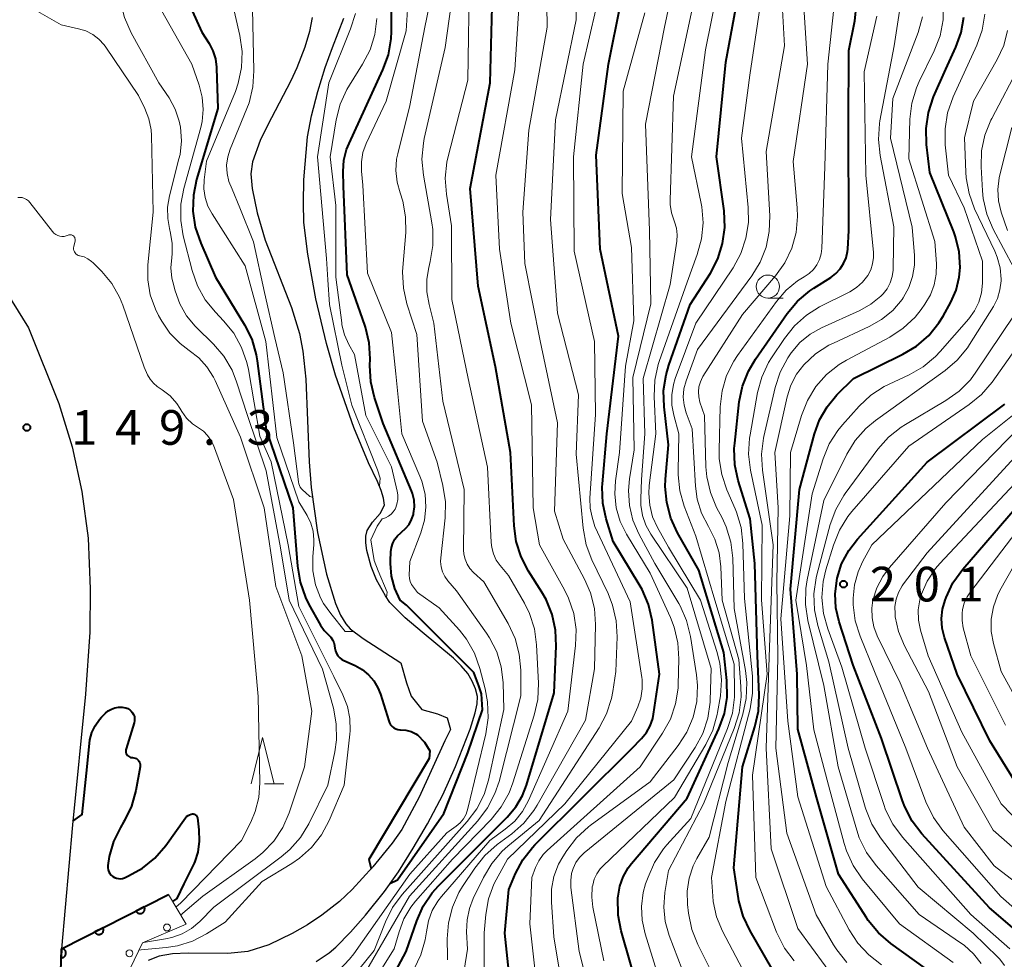
# Model space of a CAD drawing. Units: metres. Extents: x -66000 to -64000, y 27000 to 28500.
# Drawn here: x -64301 to -64195, y 27198 to 27300 of the extents above; entities that cross this region are included whole.
import ezdxf

# ---------------------------------------------------------------- set-up
doc = ezdxf.new("R2010")
doc.units = ezdxf.units.M
for name, color, linetype, lineweight in [('210100_道路縁(街区線)', 7, 'Continuous', 30), ('510100_河川', 7, 'Continuous', 30), ('611111_コンクリート被覆(幅上)', 7, 'Continuous', 30), ('611112_コンクリート被覆(幅下)', 7, 'Continuous', 30), ('611199_コンクリート被覆(パターン)', 7, 'Continuous', 30), ('633100_広葉樹林', 7, 'Continuous', 13), ('633200_針葉樹林', 7, 'Continuous', 13), ('710100_等高線(計曲線)', 7, 'Continuous', 40), ('710200_等高線(主曲線)', 7, 'Continuous', 13), ('731200_図化機測定による標高点', 7, 'Continuous', 40)]:
    doc.layers.add(name, color=color, linetype=linetype, lineweight=lineweight)
doc.styles.add('Style-WORKING', font='MS Gothic.ttf')

msp = doc.modelspace()

# ---------------------------------------------------------------- linework, layer by layer
at = {"layer": '210100_道路縁(街区線)', "linetype": 'Continuous', "lineweight": 30, "flags": 128}
msp.add_lwpolyline([(-64454.17, 27366.37), (-64446.11, 27360.89), (-64434.42, 27354.27), (-64410.68, 27341.21), (-64392.8, 27331.06), (-64362.74, 27314.53), (-64339.55, 27301.39), (-64327.15, 27293.3), (-64320.1, 27288.19), (-64313.14, 27282.72), (-64309.89, 27279.67), (-64304.32, 27272.93), (-64300.29, 27266.49), (-64297.01, 27258.31), (-64295.56, 27253.61), (-64294.49, 27248.78), (-64293.83, 27243.74), (-64293.61, 27238.26), (-64293.65, 27233.57), (-64294.12, 27226.83), (-64295.52, 27212.71), (-64296.71, 27199.28), (-64297.12, 27185.36)], dxfattribs=at)
at = {"layer": '510100_河川', "linetype": 'Continuous', "lineweight": 30, "flags": 128}
for points in [[(-64269.58, 27300.07), (-64269.85, 27298.53), (-64270.37, 27296.85), (-64271.24, 27294.61), (-64271.88, 27293.21), (-64274.42, 27288.37), (-64275.2, 27286.74), (-64276.03, 27284.46), (-64276.23, 27283.14), (-64276.08, 27281.54), (-64275.54, 27278.92), (-64274.65, 27275.98), (-64271.82, 27268.68), (-64270.94, 27265.87), (-64270.58, 27263.94)], [(-64263.19, 27240.67), (-64263.66, 27242.38), (-64263.77, 27243.21), (-64263.77, 27243.96), (-64263.63, 27244.57), (-64263.03, 27245.44), (-64262.22, 27246.4), (-64261.76, 27247.28), (-64261.86, 27248.06), (-64262.1, 27248.87), (-64262.49, 27249.85), (-64263.48, 27251.86), (-64265.06, 27255.71), (-64267.04, 27261.37), (-64268.04, 27264.8), (-64269.18, 27269.63), (-64270.06, 27274.46), (-64270.46, 27277.88), (-64270.52, 27279.99), (-64270.46, 27282.48), (-64270.08, 27287.13), (-64269.63, 27289.43), (-64268.95, 27292.06), (-64268.15, 27294.65), (-64267.39, 27296.83), (-64266.14, 27300)], [(-64270.58, 27263.94), (-64270.27, 27260.94), (-64269.89, 27251.99), (-64269.69, 27249.19), (-64269, 27244.33), (-64268.03, 27239.83), (-64267.05, 27236.66), (-64266.5, 27235.4), (-64265.92, 27234.44), (-64265.45, 27233.93), (-64264.06, 27232.86), (-64259.98, 27230.25), (-64259.37, 27228.08), (-64258.86, 27226.62), (-64257.72, 27225.19), (-64255.99, 27224.73), (-64254.96, 27224.29), (-64254.6, 27223.01), (-64255.2, 27221.8), (-64257.98, 27215.7), (-64259.87, 27212.21), (-64260.91, 27210.72), (-64262.99, 27208.16), (-64265.26, 27205.71), (-64266.62, 27204.4), (-64268.53, 27202.92), (-64270.08, 27201.9), (-64271.75, 27200.94), (-64274.27, 27199.74), (-64276.54, 27199), (-64278.69, 27198.8), (-64283.01, 27198.82), (-64284.68, 27198.74), (-64286.15, 27198.5), (-64287.31, 27198.03)], [(-64269.15, 27197.93), (-64267.75, 27198.87), (-64267.01, 27199.48), (-64265.42, 27201.08), (-64263.81, 27202.92), (-64261.76, 27205.48), (-64260.24, 27207.62), (-64258.63, 27210.18), (-64257.08, 27212.83), (-64255.43, 27215.94), (-64254.06, 27219.02), (-64252.48, 27223.07), (-64251.93, 27224.84), (-64251.73, 27225.8), (-64251.69, 27226.6), (-64251.91, 27227.42), (-64252.24, 27228.24), (-64252.74, 27229.08), (-64253.43, 27229.92), (-64254.26, 27230.74), (-64257.68, 27233.56), (-64259.5, 27235.12), (-64261.15, 27236.77), (-64261.65, 27237.5), (-64262.6, 27239.22), (-64263.19, 27240.67)]]:
    msp.add_lwpolyline(points, dxfattribs=at)
at = {"layer": '611111_コンクリート被覆(幅上)', "linetype": 'Continuous', "lineweight": 40, "flags": 128}
msp.add_lwpolyline([(-64259.83, 27100.95), (-64268.75, 27114.13), (-64277.29, 27127.18), (-64286.56, 27143.15), (-64290.42, 27151.28), (-64293.76, 27159.29), (-64295.63, 27166.38), (-64297.03, 27184.22), (-64297.12, 27185.36), (-64296.71, 27199.28), (-64285.14, 27205.17)], dxfattribs=at)
for points in [[(-64287.75, 27203.84), (-64288.65, 27203.38), (-64288.62, 27203.35), (-64288.6, 27203.31), (-64288.57, 27203.28), (-64288.54, 27203.25), (-64288.51, 27203.22), (-64288.47, 27203.19), (-64288.44, 27203.17), (-64288.4, 27203.15), (-64288.36, 27203.14), (-64288.31, 27203.12), (-64288.27, 27203.12), (-64288.23, 27203.11), (-64288.18, 27203.11), (-64288.14, 27203.12), (-64288.1, 27203.12), (-64288.06, 27203.13), (-64288.01, 27203.15), (-64287.97, 27203.17), (-64287.93, 27203.19), (-64287.9, 27203.21), (-64287.87, 27203.24), (-64287.83, 27203.27), (-64287.81, 27203.3), (-64287.78, 27203.34), (-64287.76, 27203.38), (-64287.74, 27203.42), (-64287.72, 27203.46), (-64287.71, 27203.5), (-64287.71, 27203.54), (-64287.7, 27203.59), (-64287.7, 27203.63), (-64287.7, 27203.67), (-64287.71, 27203.72), (-64287.72, 27203.76), (-64287.74, 27203.8)], [(-64292.21, 27201.57), (-64293.1, 27201.12), (-64293.08, 27201.08), (-64293.06, 27201.04), (-64293.03, 27201.01), (-64293, 27200.98), (-64292.96, 27200.95), (-64292.93, 27200.92), (-64292.89, 27200.9), (-64292.85, 27200.88), (-64292.81, 27200.87), (-64292.77, 27200.86), (-64292.73, 27200.85), (-64292.68, 27200.84), (-64292.64, 27200.84), (-64292.6, 27200.85), (-64292.55, 27200.85), (-64292.51, 27200.87), (-64292.47, 27200.88), (-64292.43, 27200.9), (-64292.39, 27200.92), (-64292.36, 27200.94), (-64292.32, 27200.97), (-64292.29, 27201), (-64292.26, 27201.04), (-64292.24, 27201.07), (-64292.21, 27201.11), (-64292.2, 27201.15), (-64292.18, 27201.19), (-64292.17, 27201.23), (-64292.16, 27201.27), (-64292.16, 27201.32), (-64292.16, 27201.36), (-64292.16, 27201.4), (-64292.17, 27201.45), (-64292.18, 27201.49), (-64292.19, 27201.53)], [(-64296.71, 27199.33), (-64296.74, 27198.33), (-64296.69, 27198.33), (-64296.65, 27198.33), (-64296.61, 27198.34), (-64296.57, 27198.35), (-64296.53, 27198.37), (-64296.49, 27198.39), (-64296.45, 27198.41), (-64296.41, 27198.44), (-64296.38, 27198.47), (-64296.35, 27198.5), (-64296.32, 27198.53), (-64296.3, 27198.57), (-64296.28, 27198.6), (-64296.26, 27198.64), (-64296.24, 27198.69), (-64296.23, 27198.73), (-64296.23, 27198.77), (-64296.22, 27198.81), (-64296.22, 27198.86), (-64296.23, 27198.9), (-64296.24, 27198.94), (-64296.25, 27198.99), (-64296.26, 27199.03), (-64296.28, 27199.07), (-64296.31, 27199.1), (-64296.33, 27199.14), (-64296.36, 27199.17), (-64296.39, 27199.2), (-64296.42, 27199.23), (-64296.46, 27199.25), (-64296.5, 27199.28), (-64296.54, 27199.29), (-64296.58, 27199.31), (-64296.62, 27199.32), (-64296.67, 27199.33)]]:
    msp.add_lwpolyline(points, close=True, dxfattribs=at)
at = {"layer": '611112_コンクリート被覆(幅下)', "linetype": 'Continuous', "lineweight": 13, "flags": 128}
msp.add_lwpolyline([(-64285.14, 27205.17), (-64283.23, 27201.97), (-64287.93, 27199.94), (-64291.07, 27193.4), (-64290.3, 27181.51), (-64288.06, 27171.88), (-64288.06, 27163.54), (-64285.08, 27151.02), (-64278.57, 27140.75), (-64255.29, 27103.72), (-64259.83, 27100.95)], dxfattribs=at)
at = {"layer": '611199_コンクリート被覆(パターン)', "linetype": 'Continuous', "lineweight": 13}
for centre in [(-64285.29, 27201.6), (-64289.35, 27198.81)]:
    msp.add_circle(centre, 0.375, dxfattribs=at)
at = {"layer": '633100_広葉樹林', "linetype": 'Continuous', "lineweight": 13}
msp.add_line((-64220.25, 27269.69), (-64218.58, 27269.69), dxfattribs=at)
msp.add_circle((-64220.25, 27270.94), 1.25, dxfattribs=at)
at = {"layer": '633200_針葉樹林', "linetype": 'Continuous', "lineweight": 13}
msp.add_line((-64274.73, 27217.15), (-64272.65, 27217.15), dxfattribs=at)
at = {"layer": '633200_針葉樹林', "linetype": 'Continuous', "lineweight": 13, "flags": 128}
msp.add_lwpolyline([(-64276.19, 27217.15), (-64274.94, 27222.15), (-64273.69, 27217.15)], dxfattribs=at)
at = {"layer": '710100_等高線(計曲線)', "linetype": 'Continuous', "lineweight": 40, "flags": 128}
for points, elevation in [([(-64285, 27306.22), (-64281.52, 27298.48), (-64280.74, 27297.26), (-64280.32, 27296.46), (-64280.05, 27295.59), (-64279.93, 27294.69), (-64279.92, 27294.59), (-64279.8, 27290.2), (-64282.08, 27282.54), (-64282.43, 27280.83), (-64282.48, 27279.09), (-64282.23, 27277.36), (-64281.64, 27275.63), (-64280.02, 27271.98), (-64276.89, 27266.81), (-64276.12, 27265.24), (-64275.63, 27263.57), (-64275.52, 27262.91), (-64274.56, 27255.44), (-64271.66, 27247), (-64271.17, 27240.68), (-64270.88, 27238.96), (-64270.3, 27237.32), (-64269.92, 27236.56), (-64268.66, 27234.31), (-64268.27, 27233.73), (-64267.77, 27233.23), (-64267.55, 27233), (-64267.37, 27232.74), (-64267.24, 27232.45), (-64267.16, 27232.14), (-64267.15, 27232.06), (-64267.12, 27231.82), (-64267.05, 27231.53), (-64266.94, 27231.26), (-64266.79, 27231.01), (-64266.59, 27230.79), (-64266.36, 27230.6), (-64266.13, 27230.48), (-64264.93, 27229.94), (-64264.16, 27229.51), (-64263.48, 27228.95), (-64262.9, 27228.28), (-64262.46, 27227.53), (-64262.18, 27226.83), (-64261.29, 27223.96), (-64261.21, 27223.74), (-64261.08, 27223.54), (-64260.92, 27223.36), (-64260.73, 27223.22), (-64260.53, 27223.11), (-64260.3, 27223.03), (-64260.07, 27223), (-64260, 27223), (-64259.42, 27222.95), (-64258.87, 27222.8), (-64258.34, 27222.56), (-64258.17, 27222.45), (-64257.43, 27221.67), (-64256.85, 27220.7), (-64256.91, 27219.88), (-64263.45, 27208.95), (-64263.19, 27207.96)], 140), ([(-64263.63, 27191.11), (-64259.41, 27199), (-64258.26, 27202.32), (-64257.55, 27203.91), (-64256.57, 27205.35), (-64255.89, 27206.11), (-64249.92, 27212.08), (-64248.45, 27213.55), (-64247.53, 27214.65), (-64246.81, 27215.89), (-64246.39, 27217), (-64243.39, 27227), (-64243.15, 27232.04), (-64243.22, 27233.78), (-64243.59, 27235.48), (-64244.25, 27237.1), (-64244.72, 27237.9), (-64246.16, 27240.16), (-64246.96, 27241.7), (-64247.49, 27243.36), (-64247.72, 27245.07), (-64248.09, 27253), (-64249.74, 27262.26), (-64251.62, 27271), (-64252.46, 27281.54), (-64250.31, 27293), (-64250.01, 27303.99)], 150), ([(-64251.12, 27225.14), (-64251.24, 27226.89), (-64251.55, 27227.74), (-64252.06, 27229.19), (-64256.69, 27233.8), (-64259.35, 27236.49), (-64260.06, 27237.03), (-64260.64, 27238.28), (-64260.99, 27239.62), (-64261.1, 27240.99), (-64261.09, 27241.27), (-64261.05, 27242.23), (-64260.99, 27242.71), (-64260.85, 27243.17), (-64260.63, 27243.6), (-64260.33, 27243.98), (-64259.98, 27244.31), (-64259.93, 27244.35), (-64259.9, 27244.37), (-64259.46, 27244.76), (-64259.09, 27245.22), (-64258.81, 27245.74), (-64258.62, 27246.3), (-64258.6, 27246.4), (-64258.51, 27247.12), (-64258.55, 27247.84), (-64258.72, 27248.55), (-64258.83, 27248.86), (-64261.88, 27256.12), (-64262.81, 27258.95), (-64263.22, 27260.64), (-64263.32, 27262.4), (-64263.3, 27263.13), (-64263.4, 27264.87), (-64263.8, 27266.56), (-64263.87, 27266.77), (-64265.8, 27272.2), (-64266.18, 27281.82), (-64266.21, 27283.41), (-64266.13, 27284.61), (-64265.84, 27285.78), (-64265.58, 27286.44), (-64261.91, 27294.38), (-64261.32, 27296.02), (-64261.03, 27297.74), (-64260.99, 27298.54), (-64260.98, 27302.9)], 140), ([(-64247.6, 27190.4), (-64248.71, 27201), (-64248.29, 27205.71), (-64247.55, 27207.45), (-64246.76, 27208.94), (-64245.72, 27210.27), (-64245.47, 27210.53), (-64235, 27220.93), (-64233.92, 27222.04), (-64233.4, 27222.69), (-64232.99, 27223.42), (-64232.71, 27224.22), (-64232.62, 27224.68), (-64231.97, 27229), (-64232.78, 27234.86), (-64233.16, 27236.56), (-64233.84, 27238.17), (-64234.16, 27238.73), (-64237, 27243.37), (-64237.75, 27245.81), (-64238.12, 27247.51), (-64238.18, 27249.25), (-64238.16, 27249.62), (-64237.69, 27255), (-64236.42, 27265.58), (-64238.39, 27275), (-64238.85, 27285.15), (-64237.49, 27295), (-64236.18, 27301.66)], 160), ([(-64219, 27195.74), (-64222.18, 27201.24), (-64222.92, 27202.82), (-64223.38, 27204.5), (-64223.41, 27204.73), (-64223.93, 27208.07), (-64223.01, 27219), (-64221.65, 27223.32), (-64221.27, 27225.02), (-64221.19, 27226.76), (-64221.37, 27231), (-64221.64, 27241), (-64222.18, 27245.82), (-64223.46, 27249.96), (-64223.82, 27251.67), (-64223.88, 27253.41), (-64223.83, 27253.99), (-64223.34, 27258.47), (-64223, 27260.18), (-64222.36, 27261.8), (-64221.6, 27263.09), (-64218.16, 27268.03), (-64217.04, 27269.37), (-64215.71, 27270.49), (-64215.28, 27270.77), (-64213.44, 27271.93), (-64212.89, 27272.35), (-64212.42, 27272.85), (-64212.05, 27273.43), (-64211.78, 27274.07), (-64211.63, 27274.74), (-64211.6, 27275), (-64211.47, 27277), (-64211.53, 27288.47), (-64211.5, 27296.5), (-64210.84, 27299.71), (-64210.64, 27301.44)], 180), ([(-64234.03, 27193.97), (-64236.12, 27201.23), (-64236.46, 27202.94), (-64236.48, 27204.84), (-64236.46, 27205), (-64236.28, 27206.08), (-64235.9, 27207.1), (-64235.36, 27208.05), (-64234.99, 27208.53), (-64229, 27215.58), (-64225.54, 27223.11), (-64224.95, 27224.75), (-64224.66, 27226.47), (-64224.68, 27228.34), (-64225, 27231.35), (-64227.72, 27240.28), (-64230.03, 27244.3), (-64230.76, 27245.88), (-64231.2, 27247.57), (-64231.35, 27249.31), (-64231.31, 27250.1), (-64231, 27253.84), (-64231.48, 27257.95), (-64231.53, 27259.69), (-64231.27, 27261.41), (-64230.97, 27262.45), (-64228.64, 27269), (-64226.47, 27272.41), (-64225.66, 27273.96), (-64225.14, 27275.62), (-64224.91, 27277.35), (-64224.99, 27279.14), (-64225.79, 27285), (-64224.79, 27295.21), (-64223.73, 27301.07)], 170), ([(-64201.8, 27196.2), (-64206.95, 27199.88), (-64208.27, 27201.02), (-64209.38, 27202.36), (-64209.55, 27202.62), (-64212.61, 27207.39), (-64215, 27215.69), (-64217, 27223.07), (-64217.06, 27229), (-64217.8, 27238.2), (-64216.82, 27249), (-64215.21, 27255.01), (-64214.65, 27256.54), (-64213.84, 27257.95), (-64212.77, 27259.22), (-64210.98, 27261), (-64205.63, 27263.62), (-64204.14, 27264.51), (-64202.83, 27265.66), (-64201.73, 27267.02), (-64201.28, 27267.76), (-64200.45, 27269.25), (-64199.87, 27270.56), (-64199.53, 27271.95), (-64199.43, 27273), (-64199.53, 27274.69), (-64199.93, 27276.33), (-64200.12, 27276.86), (-64202.7, 27283.3), (-64203.06, 27286.3), (-64203.12, 27288.04), (-64202.87, 27289.77), (-64202.3, 27291.49), (-64201, 27294.47), (-64199.89, 27296.85), (-64199.31, 27298.42), (-64199.02, 27300.08)], 190), ([(-64193, 27200.95), (-64196.26, 27203.74), (-64203.57, 27211.73), (-64204.63, 27213.12), (-64205.43, 27214.66), (-64205.67, 27215.3), (-64207.94, 27222.06), (-64211, 27230), (-64212.53, 27234.67), (-64212.88, 27236.18), (-64212.97, 27237.72), (-64212.75, 27239.39), (-64212.26, 27240.94), (-64211.5, 27242.38), (-64210.56, 27243.61), (-64203, 27251.94), (-64194.6, 27258.24)], 200), ([(-64192.01, 27215), (-64196.21, 27221.79), (-64199.75, 27229), (-64201.12, 27232.98), (-64201.37, 27233.99), (-64201.44, 27235.03), (-64201.34, 27236.06), (-64201.07, 27237), (-64200.96, 27237.31), (-64200.21, 27238.89), (-64199.16, 27240.36), (-64191, 27249.83)], 210), ([(-64295.48, 27213.1), (-64294.46, 27213.83), (-64293.94, 27218.99), (-64293.65, 27221.89), (-64293.43, 27222.69), (-64293.08, 27223.43), (-64292.6, 27224.1), (-64292.36, 27224.37), (-64291.93, 27224.79), (-64291.64, 27225.04), (-64291.3, 27225.24), (-64290.93, 27225.38), (-64290.55, 27225.44), (-64290.15, 27225.45), (-64289.77, 27225.38), (-64289.73, 27225.37), (-64289.51, 27225.29), (-64289.32, 27225.17)], 150), ([(-64289.32, 27225.17), (-64289.15, 27225.02), (-64289.01, 27224.84), (-64288.9, 27224.65), (-64288.82, 27224.43), (-64288.79, 27224.21), (-64288.79, 27223.98), (-64288.84, 27223.76), (-64288.84, 27223.73), (-64289.72, 27220.94), (-64289.74, 27220.81), (-64289.75, 27220.68), (-64289.73, 27220.56), (-64289.69, 27220.43), (-64289.63, 27220.32), (-64289.55, 27220.22), (-64289.46, 27220.13), (-64289.35, 27220.06), (-64289.23, 27220.01), (-64289.11, 27219.99), (-64289.02, 27219.98), (-64288.87, 27219.97), (-64288.73, 27219.93), (-64288.6, 27219.87), (-64288.48, 27219.78), (-64288.38, 27219.68), (-64288.3, 27219.56), (-64288.24, 27219.43), (-64288.2, 27219.28), (-64288.19, 27219.14), (-64288.2, 27219), (-64288.67, 27216.42), (-64289.13, 27214.74), (-64289.87, 27213.17), (-64289.98, 27212.99), (-64290.32, 27212.41), (-64291.08, 27210.9), (-64291.55, 27209.28), (-64291.7, 27208.3), (-64291.7, 27208.07), (-64291.67, 27207.85), (-64291.59, 27207.64), (-64291.48, 27207.44), (-64291.34, 27207.27), (-64291.16, 27207.12), (-64290.97, 27207.01), (-64290.76, 27206.93), (-64290.54, 27206.89), (-64290.31, 27206.88), (-64290.09, 27206.92), (-64289.88, 27206.99), (-64289.46, 27207.18), (-64287.94, 27208.03), (-64286.59, 27209.12), (-64285.43, 27210.47), (-64283.28, 27213.46), (-64283.16, 27213.6), (-64283.01, 27213.72), (-64282.85, 27213.81), (-64282.68, 27213.87), (-64282.53, 27213.89), (-64282.44, 27213.89), (-64282.36, 27213.88), (-64282.28, 27213.85), (-64282.21, 27213.81)], 150), ([(-64261.15, 27206.35), (-64260.34, 27206.76), (-64255.31, 27213.94), (-64252.72, 27220.51), (-64251.12, 27225.14)], 140), ([(-64282.21, 27213.81), (-64282.14, 27213.76), (-64282.09, 27213.7), (-64282.04, 27213.62), (-64282.01, 27213.55), (-64282, 27213.47), (-64281.83, 27212.17), (-64281.79, 27210.96), (-64281.95, 27209.77), (-64282.28, 27208.73), (-64282.34, 27208.58), (-64283, 27207.27), (-64283.47, 27206.34), (-64284.21, 27204.74), (-64284.69, 27204.42)], 150)]:
    msp.add_lwpolyline(points, dxfattribs=dict(at, elevation=elevation))
at = {"layer": '710200_等高線(主曲線)', "linetype": 'Continuous', "lineweight": 13, "flags": 128}
for points, elevation in [([(-64327.19, 27364.65), (-64326.26, 27363.85), (-64325.5, 27363.37), (-64321, 27360.95), (-64315.23, 27354.77), (-64311, 27348.21), (-64306.33, 27341.67), (-64301, 27336.03), (-64298.73, 27333), (-64294.75, 27325.25), (-64291.81, 27317), (-64288.63, 27309.37), (-64286.34, 27301.66), (-64282.61, 27295), (-64281.81, 27292.73), (-64281.47, 27291.45), (-64281.37, 27290.12), (-64281.49, 27288.8), (-64281.64, 27288.14)], 142), ([(-64301.37, 27325.65), (-64300.33, 27324.75), (-64299.4, 27323.6), (-64298.63, 27322.42), (-64298.27, 27321.96), (-64297.83, 27321.58), (-64297.56, 27321.39), (-64297.19, 27321.13), (-64296.88, 27320.8), (-64296.63, 27320.42), (-64296.57, 27320.32), (-64292.96, 27313.04), (-64290.81, 27305), (-64290.31, 27301.74), (-64289.9, 27300.05), (-64289.17, 27298.39), (-64286.17, 27293), (-64285.07, 27291.36), (-64284.4, 27290.15), (-64283.96, 27288.85), (-64283.82, 27288.18), (-64283.72, 27286.71)], 144), ([(-64267, 27189.25), (-64260.69, 27199.31), (-64260.17, 27201.15), (-64259.64, 27202.54), (-64258.88, 27203.82), (-64258.38, 27204.44), (-64254.38, 27209), (-64250.21, 27213.3), (-64249.11, 27214.66), (-64248.26, 27216.18), (-64247.85, 27217.25), (-64245.54, 27224.57), (-64245.16, 27226.27), (-64245.08, 27228.05), (-64245.28, 27232.2), (-64245.51, 27233.93), (-64246.04, 27235.59), (-64246.59, 27236.7), (-64248.31, 27239.69), (-64249.22, 27240.78), (-64249.64, 27241.36), (-64249.95, 27242.02), (-64250.14, 27242.71), (-64250.21, 27243.27), (-64250.58, 27251.42), (-64252.69, 27261), (-64254.47, 27269.53), (-64254.49, 27277.51), (-64255.04, 27280.93), (-64255.17, 27282.67), (-64254.99, 27284.4), (-64254.85, 27285.03), (-64252.72, 27293.28), (-64252.53, 27305)], 148), ([(-64253.72, 27193.11), (-64252.75, 27199.25), (-64252.85, 27201.15), (-64252.81, 27202.42), (-64252.55, 27203.67), (-64252.13, 27204.75), (-64251.02, 27207.03), (-64250.13, 27208.53), (-64248.99, 27209.85), (-64248.38, 27210.39), (-64245, 27213.17), (-64238.52, 27223.19), (-64237.7, 27224.73), (-64237.17, 27226.39), (-64237.03, 27227.14), (-64236.7, 27229.3), (-64236.57, 27233.05), (-64236.66, 27234.79), (-64237.05, 27236.49), (-64237.55, 27237.75), (-64239.3, 27241.38), (-64239.92, 27243.01), (-64240.25, 27244.8), (-64241, 27252.8), (-64240.75, 27259.25), (-64243, 27268.08), (-64243.78, 27278.22), (-64243.25, 27289), (-64241, 27299.81), (-64241, 27305)], 156), ([(-64254.93, 27198.12), (-64254.92, 27198.45), (-64254.95, 27200.36), (-64254.83, 27202.1), (-64254.4, 27203.79), (-64253.69, 27205.39), (-64253.3, 27206.03), (-64251.98, 27208.02), (-64250.9, 27209.39), (-64249.56, 27210.58), (-64247.97, 27211.74), (-64246.66, 27212.89), (-64245.57, 27214.25), (-64245.21, 27214.85), (-64239.97, 27224.03), (-64239, 27229.58), (-64238.91, 27234.39), (-64239.03, 27236.13), (-64239.45, 27237.82), (-64240.09, 27239.3), (-64242.39, 27243.61), (-64243.34, 27246.66), (-64243, 27256.22), (-64244.91, 27265.09), (-64246.54, 27273.46), (-64246.76, 27279), (-64246.12, 27287.88), (-64244.12, 27299), (-64244.21, 27303.74)], 154), ([(-64229.54, 27197.06), (-64230.94, 27200.74), (-64231.36, 27202.25), (-64231.52, 27203.8), (-64231.39, 27205.38), (-64231, 27207.76), (-64227.2, 27215), (-64223.88, 27223.15), (-64223.37, 27224.82), (-64223.15, 27226.55), (-64223.17, 27227.66), (-64223.39, 27230.61), (-64225.2, 27237), (-64225.34, 27240.63), (-64225.53, 27242.15), (-64225.98, 27243.61), (-64226.69, 27245), (-64227.42, 27246.42), (-64227.9, 27247.94), (-64228.09, 27249.36), (-64228.45, 27255.55), (-64229.09, 27257.27), (-64229.32, 27258.12), (-64229.4, 27258.99), (-64229.33, 27259.87), (-64229.1, 27260.73), (-64227.85, 27264.15), (-64221.98, 27272.1), (-64221.07, 27273.58), (-64220.43, 27275.21), (-64220.09, 27276.92), (-64220.04, 27278.6), (-64220.43, 27285.57), (-64218.46, 27297), (-64218.84, 27304.17)], 174), ([(-64278.53, 27303), (-64277.39, 27298.12), (-64277.15, 27296.39), (-64277.21, 27294.65), (-64277.57, 27292.94), (-64277.89, 27292.04), (-64281, 27284.5), (-64281.25, 27282.5), (-64281.29, 27281.53), (-64281.16, 27280.57), (-64280.86, 27279.65), (-64280.41, 27278.8), (-64276.81, 27273.19), (-64274.59, 27265), (-64273.39, 27254.61), (-64271, 27247.65), (-64270.13, 27246.19), (-64269.73, 27245.36), (-64269.48, 27244.47), (-64269.38, 27243.55), (-64269.4, 27243.05), (-64269.5, 27241.72), (-64269.49, 27240.19), (-64269.22, 27238.69), (-64268.68, 27237.26), (-64268.36, 27236.64), (-64267.54, 27235.58), (-64266.01, 27233.64), (-64265.08, 27233.64)], 138), ([(-64266.74, 27196.92), (-64265.52, 27198.17), (-64265.07, 27198.76), (-64259, 27207.37), (-64255, 27211.83), (-64254, 27212.55), (-64253.56, 27212.92), (-64253.2, 27213.37), (-64252.92, 27213.87), (-64252.71, 27214.47), (-64250.79, 27222.57), (-64250.53, 27224.29), (-64250.58, 27226.03), (-64250.84, 27227.42), (-64251.43, 27229.64), (-64252.01, 27231.28), (-64252.88, 27232.8), (-64253.63, 27233.76), (-64255.81, 27236.19), (-64258.16, 27237.84), (-64258.62, 27238.42), (-64258.82, 27238.71), (-64258.96, 27239.02), (-64259.04, 27239.36), (-64259.06, 27239.71), (-64259.06, 27239.74), (-64259, 27241.19), (-64257.8, 27244.29), (-64257.41, 27245.66), (-64257.26, 27247.08), (-64257.35, 27248.5), (-64257.7, 27249.88), (-64257.91, 27250.45), (-64259.86, 27255), (-64260.51, 27261.49), (-64261, 27265.96), (-64263.59, 27272.41), (-64264.1, 27281.9), (-64264.24, 27283.45), (-64264.25, 27284.45), (-64264.08, 27285.44), (-64263.72, 27286.41), (-64261.57, 27291), (-64259.39, 27298.61), (-64259.15, 27302.68)], 142), ([(-64258.54, 27197.14), (-64257.8, 27198.65), (-64257.34, 27200.27), (-64257.21, 27201.15), (-64256.99, 27202.32), (-64256.57, 27203.43), (-64255.97, 27204.46), (-64255.58, 27204.95), (-64250.34, 27211), (-64248.67, 27212.23), (-64247.65, 27213.12), (-64246.81, 27214.17), (-64246.16, 27215.35), (-64241.9, 27225), (-64241.06, 27232.12), (-64241.01, 27233.86), (-64241.26, 27235.58), (-64241.81, 27237.24), (-64242.25, 27238.12), (-64244.95, 27243), (-64245.65, 27247), (-64245.85, 27258.15), (-64248.07, 27267), (-64249.29, 27275), (-64249.68, 27283), (-64247.62, 27294.38), (-64247.1, 27302.77)], 152), ([(-64238.33, 27189.67), (-64240.69, 27199), (-64241.56, 27205.94), (-64241.59, 27206.7), (-64241.49, 27207.46), (-64241.32, 27208), (-64241.03, 27208.62), (-64240.64, 27209.17), (-64240.13, 27209.67), (-64230.43, 27217.57), (-64228.13, 27221.07), (-64227.3, 27222.6), (-64226.76, 27224.26), (-64226.51, 27225.98), (-64226.5, 27226.19), (-64226.37, 27229.63), (-64229, 27238.33), (-64232.93, 27244.17), (-64233.47, 27245.14), (-64233.83, 27246.19), (-64234, 27247.28), (-64234.01, 27247.99), (-64233.92, 27250.08), (-64233.55, 27255), (-64233.73, 27261), (-64230.82, 27271.18), (-64230.11, 27275.85), (-64230.07, 27276.56), (-64230.15, 27277.27), (-64230.35, 27277.95), (-64230.4, 27278.07), (-64230.69, 27278.94), (-64230.82, 27279.84), (-64230.82, 27280.3), (-64230.46, 27291.54), (-64227.99, 27303)], 166), ([(-64237.99, 27198.01), (-64239.18, 27203.81), (-64239.31, 27204.9), (-64239.25, 27206), (-64239.21, 27206.19), (-64239.04, 27206.82), (-64238.77, 27207.41), (-64238.39, 27207.94), (-64238.12, 27208.23), (-64230.34, 27215.66), (-64226.95, 27221.39), (-64226.2, 27222.96), (-64225.73, 27224.64), (-64225.69, 27224.85), (-64225.39, 27226.67), (-64225.26, 27228.41), (-64225.43, 27230.15), (-64225.73, 27231.35), (-64227.54, 27237), (-64231, 27242.76), (-64232.19, 27244.88), (-64232.72, 27246.05), (-64233.04, 27247.29), (-64233.14, 27248.57), (-64233.08, 27249.41), (-64232.37, 27255), (-64232.55, 27259.07), (-64232.48, 27260.81), (-64232.11, 27262.51), (-64232.01, 27262.83), (-64229, 27271.44), (-64227.89, 27274.42), (-64227.42, 27276.1), (-64227.26, 27277.84), (-64227.4, 27279.58), (-64227.46, 27279.93), (-64228.51, 27285), (-64227, 27296.57), (-64225.7, 27303)], 168), ([(-64232.26, 27196.85), (-64233.53, 27200.9), (-64233.86, 27202.38), (-64233.93, 27203.89), (-64233.73, 27205.39), (-64233.48, 27206.31), (-64233.22, 27207.05), (-64232.52, 27208.65), (-64231.55, 27210.1), (-64231.18, 27210.53), (-64228.59, 27213.41), (-64224.61, 27223.12), (-64224.09, 27224.78), (-64223.87, 27226.51), (-64223.86, 27227.04), (-64223.9, 27230.1), (-64225.97, 27237), (-64228.05, 27243.95), (-64229.29, 27247.18), (-64229.77, 27248.86), (-64229.95, 27250.59), (-64229.95, 27250.94), (-64229.87, 27255), (-64230.44, 27257.02), (-64230.64, 27258.12), (-64230.65, 27259.24), (-64230.47, 27260.35), (-64230.27, 27260.99), (-64228.03, 27267), (-64224.02, 27272.99), (-64223.18, 27274.52), (-64222.62, 27276.17), (-64222.36, 27277.89), (-64222.38, 27279.51), (-64223.1, 27287), (-64222.19, 27293.81), (-64220.9, 27302.56)], 172), ([(-64225.43, 27195), (-64227.83, 27199.76), (-64228.48, 27201.38), (-64228.84, 27203.14), (-64228.95, 27204.1), (-64228.98, 27205.53), (-64228.77, 27206.94), (-64228.32, 27208.29), (-64227.93, 27209.07), (-64226.61, 27211.39), (-64224.56, 27219.44), (-64222.95, 27224.67), (-64222.59, 27226.38), (-64222.52, 27228.12), (-64222.67, 27229.4), (-64223.89, 27236.11), (-64224.05, 27241.56), (-64224.25, 27243.29), (-64224.75, 27244.96), (-64225.2, 27245.94), (-64225.79, 27247.06), (-64226.47, 27248.66), (-64226.86, 27250.36), (-64226.95, 27251.45), (-64227.1, 27257), (-64227.6, 27258.45), (-64227.73, 27259), (-64227.77, 27259.55), (-64227.71, 27260.11), (-64227.55, 27260.64), (-64227.31, 27261.15), (-64227.27, 27261.2), (-64223, 27267.93), (-64219.43, 27272.11), (-64218.42, 27273.53), (-64217.67, 27275.1), (-64217.2, 27276.78), (-64217.03, 27278.51), (-64217.07, 27279.47), (-64217.51, 27284.49), (-64215.94, 27295), (-64216.47, 27302.9)], 176), ([(-64265, 27194.72), (-64259.04, 27205), (-64251.64, 27213.16), (-64250.59, 27214.54), (-64249.79, 27216.1), (-64249.35, 27217.41), (-64247, 27226.68), (-64247, 27229.45), (-64247.15, 27231.19), (-64247.6, 27232.87), (-64248.37, 27234.5), (-64251, 27239), (-64252.1, 27240), (-64252.49, 27240.43), (-64252.8, 27240.91), (-64253.02, 27241.44), (-64253.15, 27242.01), (-64253.18, 27242.48), (-64253.11, 27249), (-64255.44, 27258.56), (-64256.39, 27267), (-64256.92, 27269), (-64257.17, 27270.36), (-64257.17, 27271.74), (-64256.95, 27273.01), (-64256.79, 27273.66), (-64256.51, 27275.38), (-64256.53, 27277.12), (-64256.63, 27277.86), (-64257.54, 27283), (-64257.69, 27284.74), (-64257.54, 27286.47), (-64257.44, 27286.98), (-64255.18, 27296.82), (-64254.53, 27301.45)], 146), ([(-64241.81, 27191), (-64243.41, 27200.59), (-64243.68, 27204.33), (-64243.66, 27205.74), (-64243.4, 27207.12), (-64242.9, 27208.44), (-64242.44, 27209.26), (-64242.02, 27209.93), (-64240.96, 27211.31), (-64239.67, 27212.49), (-64239.47, 27212.64), (-64233, 27217.35), (-64229.95, 27221.28), (-64229.01, 27222.75), (-64228.33, 27224.35), (-64227.95, 27226.05), (-64227.86, 27227.79), (-64227.98, 27228.95), (-64228.63, 27233.1), (-64229.04, 27234.8), (-64229.75, 27236.39), (-64229.9, 27236.65), (-64232.47, 27241), (-64234.21, 27244.2), (-64234.86, 27245.69), (-64235.24, 27247.27), (-64235.34, 27248.89), (-64235.22, 27250.15), (-64234.71, 27253.29), (-64234.88, 27261.12), (-64232.91, 27269.09), (-64233.05, 27277), (-64233.48, 27288.52), (-64231.42, 27299), (-64230.77, 27302.12)], 164), ([(-64222.28, 27195.72), (-64225.15, 27201.22), (-64225.79, 27202.77), (-64226.16, 27204.41), (-64226.22, 27205), (-64226.36, 27207), (-64224.78, 27215.22), (-64222.18, 27225.26), (-64221.9, 27226.97), (-64221.92, 27228.79), (-64222.79, 27237.21), (-64222.95, 27243.15), (-64223.15, 27244.88), (-64223.64, 27246.55), (-64223.79, 27246.91), (-64224.69, 27248.95), (-64225.24, 27250.6), (-64225.51, 27252.32), (-64225.53, 27253.24), (-64225.4, 27257.92), (-64225.2, 27259.65), (-64224.71, 27261.32), (-64223.93, 27262.88), (-64223.52, 27263.5), (-64219.32, 27269.32), (-64218.27, 27270.54), (-64217.03, 27271.55), (-64216.3, 27272), (-64215.77, 27272.36), (-64215.31, 27272.8), (-64214.94, 27273.31), (-64214.66, 27273.89), (-64214.48, 27274.5), (-64214.41, 27275.07), (-64214.09, 27283.91), (-64213.75, 27295), (-64213, 27302.08)], 178), ([(-64207.94, 27197.58), (-64209.33, 27198.64), (-64210.52, 27199.91), (-64211.45, 27201.35), (-64213.95, 27206.05), (-64217, 27215.74), (-64218.07, 27223.93), (-64218.86, 27235), (-64217.86, 27246.14), (-64217.8, 27253), (-64216.61, 27257.01), (-64215.96, 27258.63), (-64215.05, 27260.12), (-64213.89, 27261.42), (-64212.53, 27262.5), (-64211.75, 27262.97), (-64207.05, 27265.49), (-64205.59, 27266.44), (-64204.32, 27267.63), (-64203.64, 27268.48), (-64203.25, 27269.03), (-64202.65, 27270.04), (-64202.23, 27271.14), (-64202.02, 27272.3), (-64202, 27273.42), (-64202.17, 27275.83), (-64205, 27284.76), (-64204.87, 27289.06), (-64204.66, 27290.79), (-64204.16, 27292.46), (-64203.86, 27293.13), (-64202.24, 27296.45), (-64201.61, 27298.08), (-64201.28, 27299.79), (-64201.25, 27301.53)], 188), ([(-64299.78, 27301), (-64296.75, 27299.25), (-64294.87, 27298.85), (-64294.08, 27298.6), (-64293.33, 27298.22), (-64292.67, 27297.71), (-64292.1, 27297.1), (-64291.92, 27296.85), (-64288.38, 27291.62), (-64287.69, 27290.23), (-64287.25, 27289.1), (-64287.01, 27287.92), (-64286.97, 27287.29), (-64286.79, 27279), (-64287.35, 27273.29), (-64287.36, 27271.66), (-64287.1, 27270.05), (-64286.55, 27268.51), (-64286.2, 27267.8), (-64285.85, 27267.19), (-64284.97, 27265.9), (-64283.88, 27264.78), (-64282.88, 27264.03), (-64281.84, 27263.23), (-64280.96, 27262.26)], 146), ([(-64276.03, 27301), (-64275.87, 27294.28), (-64275.99, 27292.54), (-64276.4, 27290.84), (-64276.63, 27290.23), (-64278.44, 27285.83), (-64278.71, 27284.97), (-64278.83, 27284.09), (-64278.79, 27283.19), (-64278.59, 27282.32), (-64278.25, 27281.49), (-64277.4, 27279.46), (-64275.94, 27275.79), (-64274.72, 27270.29), (-64273.6, 27265.41), (-64272.7, 27261.63), (-64271.6, 27254.04), (-64271.04, 27249.82), (-64271.02, 27249.62), (-64270.95, 27249.42), (-64270.86, 27249.24), (-64270.74, 27249.07), (-64270.58, 27248.93), (-64270.3, 27248.68), (-64269.81, 27248.24), (-64269.54, 27248.15)], 136), ([(-64268.01, 27273.99), (-64268.98, 27285), (-64267.77, 27293), (-64265.41, 27298.84), (-64264.89, 27300.5)], 136), ([(-64266.18, 27195), (-64262.87, 27199.13), (-64261.65, 27202.21), (-64260.87, 27203.76), (-64259.82, 27205.17), (-64252.8, 27213.06), (-64251.76, 27214.45), (-64250.97, 27216.01), (-64250.5, 27217.54), (-64248.81, 27225.19), (-64248.9, 27228.12), (-64249.11, 27229.81), (-64249.6, 27231.43), (-64250.37, 27232.95), (-64250.7, 27233.44), (-64253.96, 27238.04), (-64254.89, 27239.11), (-64255.22, 27239.57), (-64255.47, 27240.08), (-64255.62, 27240.63), (-64255.68, 27241.19), (-64255.66, 27241.59), (-64255.19, 27245.92), (-64255.15, 27247.66), (-64255.43, 27249.41), (-64256.06, 27251.94), (-64257.62, 27256.38), (-64258.24, 27265.76), (-64259.31, 27269.09), (-64259.7, 27270.79), (-64259.79, 27272.53), (-64259.76, 27273), (-64259.45, 27276.79), (-64259.46, 27278.49), (-64259.76, 27280.17), (-64260.05, 27281.08), (-64260.39, 27282.26), (-64260.52, 27283.49), (-64260.43, 27284.72), (-64260.3, 27285.31), (-64259, 27290.52), (-64257.37, 27299), (-64256.9, 27301.29)], 144), ([(-64251, 27192.15), (-64250.97, 27201.03), (-64250.79, 27203.01), (-64250.49, 27204.69), (-64249.9, 27206.28), (-64249.66, 27206.76), (-64248.44, 27209), (-64242.23, 27215), (-64235, 27223.94), (-64234.33, 27225.47), (-64234, 27226.42), (-64233.85, 27227.41), (-64233.87, 27228.42), (-64233.9, 27228.65), (-64235.15, 27236.85), (-64238.96, 27245), (-64239.27, 27246), (-64239.47, 27246.98), (-64239.5, 27248.04), (-64238.89, 27257.11), (-64239.01, 27264.99), (-64241.23, 27274.77), (-64241.29, 27285), (-64240.25, 27295), (-64238.86, 27300.94)], 158), ([(-64245, 27192.86), (-64246.01, 27201.99), (-64245.81, 27207), (-64245.41, 27208.08), (-64245.05, 27208.82), (-64244.57, 27209.49), (-64244.15, 27209.92), (-64234.06, 27219), (-64231.64, 27222.61), (-64230.8, 27224.14), (-64230.24, 27225.79), (-64229.97, 27227.51), (-64229.96, 27227.87), (-64229.87, 27230.66), (-64229.98, 27232.4), (-64230.38, 27234.09), (-64230.79, 27235.13), (-64233, 27239.94), (-64235.55, 27244.17), (-64236.23, 27245.54), (-64236.65, 27247), (-64236.81, 27248.52), (-64236.73, 27249.92), (-64236.29, 27253), (-64235.67, 27262.33), (-64234.75, 27267.25), (-64235, 27275.17), (-64236.03, 27281), (-64235.91, 27292.09), (-64233.55, 27300.57)], 162), ([(-64212.57, 27195.43), (-64217, 27201.51), (-64219.88, 27210.12), (-64220.43, 27221), (-64220.07, 27231.93), (-64219.67, 27243), (-64220.82, 27251.08), (-64220.92, 27252.82), (-64220.71, 27254.55), (-64220.67, 27254.72), (-64219.45, 27260.04), (-64218.92, 27261.7), (-64218.1, 27263.24), (-64217.81, 27263.66), (-64217.72, 27263.79), (-64216.78, 27264.88), (-64215.66, 27265.78), (-64214.45, 27266.47), (-64210.3, 27268.35), (-64209.09, 27269.03), (-64208.01, 27269.92), (-64207.78, 27270.15), (-64207.34, 27270.71), (-64207, 27271.34), (-64206.78, 27272.02), (-64206.67, 27272.72), (-64206.67, 27272.89), (-64206.6, 27277.4), (-64208.1, 27285.13), (-64208.28, 27286.86), (-64208.16, 27288.6), (-64208.11, 27288.88), (-64206.58, 27297), (-64205.93, 27301.21)], 184), ([(-64200.2, 27197.8), (-64206.01, 27201.99), (-64210.04, 27206.88), (-64211.03, 27208.32), (-64211.75, 27209.91), (-64211.99, 27210.68), (-64213.67, 27217), (-64215.28, 27223), (-64216.05, 27229.95), (-64217.22, 27237), (-64215.46, 27248.54), (-64214.27, 27252.31), (-64213.61, 27253.92), (-64212.67, 27255.39), (-64212.18, 27255.99), (-64210.38, 27257.99), (-64209.11, 27259.18), (-64207.65, 27260.13), (-64207.11, 27260.4), (-64204.95, 27261.39), (-64203.43, 27262.26), (-64202.09, 27263.37), (-64201.59, 27263.91), (-64198.49, 27267.46), (-64197.87, 27268.31), (-64197.41, 27269.25), (-64197.11, 27270.27), (-64197, 27271.32), (-64197, 27271.43), (-64197, 27273.7), (-64199, 27279.45), (-64200.7, 27283), (-64201.04, 27286.28), (-64201.07, 27288.02), (-64200.79, 27289.74), (-64200.18, 27291.49), (-64197.63, 27297.05), (-64197.04, 27298.69), (-64196.75, 27300.41)], 192), ([(-64261.98, 27245.81), (-64261.63, 27245.92), (-64261.32, 27246.09), (-64261.03, 27246.31), (-64260.79, 27246.58), (-64260.6, 27246.88), (-64260.57, 27246.94), (-64260.4, 27247.41), (-64260.31, 27247.91), (-64260.31, 27248.41), (-64260.38, 27248.82), (-64261, 27251.43), (-64263.75, 27257), (-64265, 27263.58), (-64265.61, 27264.68), (-64266.07, 27265.71), (-64266.35, 27266.8), (-64266.38, 27267.02), (-64267, 27271.95), (-64267, 27279.73), (-64267.61, 27285), (-64266.97, 27288.98), (-64266.54, 27290.67), (-64265.83, 27292.26), (-64265.54, 27292.73), (-64264.11, 27295), (-64263.31, 27296.55), (-64262.79, 27298.21), (-64262.57, 27299.94)], 138), ([(-64217.41, 27197.98), (-64218.45, 27199.38), (-64219.3, 27201.09), (-64221.54, 27207), (-64221.91, 27218.09), (-64220.34, 27229), (-64220.93, 27237.07), (-64220.86, 27245.14), (-64222.12, 27251.09), (-64222.33, 27252.82), (-64222.23, 27254.56), (-64222.18, 27254.92), (-64221.36, 27259.47), (-64220.91, 27261.15), (-64220.17, 27262.73), (-64219.86, 27263.23), (-64218.46, 27265.34), (-64217.38, 27266.7), (-64216.07, 27267.85), (-64214.64, 27268.74), (-64211.37, 27270.39), (-64210.64, 27270.84), (-64210, 27271.41), (-64209.43, 27272.15), (-64209.11, 27272.76), (-64208.91, 27273.42), (-64208.82, 27274.1), (-64208.83, 27274.65), (-64209.65, 27283), (-64209.81, 27294.19), (-64208.46, 27300.2)], 182), ([(-64211.7, 27197.81), (-64212.79, 27199.17), (-64213.14, 27199.74), (-64215.01, 27202.99), (-64218.18, 27211.82), (-64219.38, 27221), (-64219.15, 27230.85), (-64219.28, 27239), (-64219.13, 27247), (-64219.49, 27253), (-64218.16, 27259.03), (-64217.76, 27260.29), (-64217.15, 27261.46), (-64216.36, 27262.49), (-64215.09, 27263.66), (-64213.63, 27264.6), (-64213.16, 27264.83), (-64209.28, 27266.61), (-64207.93, 27267.37), (-64206.73, 27268.36), (-64205.72, 27269.54), (-64205.6, 27269.72), (-64204.99, 27270.83), (-64204.58, 27272.02), (-64204.38, 27273.27), (-64204.38, 27274.3), (-64204.61, 27277.39), (-64206.97, 27287), (-64206.72, 27291.28), (-64203.98, 27298.45), (-64203.5, 27300.12)], 186), ([(-64197.15, 27197.7), (-64197.99, 27198.77), (-64199.01, 27199.68), (-64199.29, 27199.88), (-64203.86, 27203), (-64208.54, 27208.32), (-64209.58, 27209.72), (-64210.35, 27211.29), (-64210.63, 27212.12), (-64212.64, 27219), (-64214.2, 27227.8), (-64215.91, 27234.82), (-64216.17, 27236.54), (-64216.13, 27238.28), (-64215.98, 27239.2), (-64214.2, 27247.8), (-64211.7, 27252.8), (-64210.78, 27254.28), (-64209.63, 27255.58), (-64208.59, 27256.44), (-64201.06, 27261.85), (-64199.74, 27262.98), (-64198.63, 27264.33), (-64198.41, 27264.68), (-64195.84, 27268.8), (-64195.4, 27269.66), (-64195.12, 27270.59), (-64195, 27271.55), (-64195, 27271.74), (-64195.11, 27272.96), (-64195.42, 27274.14), (-64195.68, 27274.76), (-64197.87, 27279.36), (-64198.47, 27281), (-64198.79, 27282.71), (-64198.83, 27283.32), (-64198.95, 27287.05), (-64198, 27291), (-64195.41, 27295.53), (-64194.72, 27297.04), (-64194.3, 27298.64)], 194), ([(-64193.64, 27272.96), (-64195.87, 27277.17), (-64196.55, 27278.77), (-64196.94, 27280.47), (-64197.02, 27281.29), (-64197.17, 27283.9), (-64197.11, 27285.64), (-64196.75, 27287.34), (-64196.11, 27288.96), (-64196.02, 27289.14), (-64192.92, 27294.97)], 196), ([(-64281.64, 27288.14), (-64283.47, 27281.56), (-64283.79, 27279.85), (-64283.8, 27278.1), (-64283.53, 27276.43), (-64282.58, 27272.67), (-64282, 27271.03), (-64281.15, 27269.51), (-64280.05, 27268.16), (-64279.16, 27267.25), (-64278.06, 27265.9), (-64277.21, 27264.37), (-64276.64, 27262.73), (-64276.48, 27261.96), (-64275.25, 27254.75), (-64274, 27252), (-64272.17, 27243), (-64271, 27236.33), (-64267.23, 27228.77), (-64266.24, 27226.76), (-64265.75, 27225.52), (-64265.49, 27224.22), (-64265.46, 27222.89), (-64265.49, 27222.53), (-64266.1, 27217), (-64267.73, 27213.17), (-64268.55, 27211.63), (-64269.63, 27210.26), (-64270.93, 27209.09), (-64271.76, 27208.53), (-64275, 27206.57), (-64279, 27202.17), (-64281, 27200.91), (-64282.51, 27200.13), (-64284.14, 27199.62), (-64285.36, 27199.43), (-64288.09, 27199.19), (-64288.31, 27199.15)], 142), ([(-64194.3, 27277), (-64194.98, 27279), (-64195.27, 27280.21), (-64195.35, 27281.46), (-64195.22, 27282.7), (-64195.14, 27283.05), (-64193.85, 27288.15)], 198), ([(-64283.72, 27286.71), (-64283.88, 27285.24), (-64283.99, 27284.75), (-64285.02, 27280.78), (-64285.22, 27279.55), (-64285.21, 27278.3), (-64285.02, 27277.22), (-64284.9, 27276.74), (-64284.72, 27275.62), (-64284.73, 27274.49), (-64284.78, 27274.1), (-64284.87, 27272.98), (-64284.75, 27271.87), (-64284.66, 27271.46), (-64284.41, 27270.48), (-64283.91, 27269.08), (-64283.18, 27267.79), (-64282.23, 27266.65), (-64282.12, 27266.54), (-64280.27, 27264.73), (-64279.14, 27263.4), (-64278.25, 27261.9), (-64277.75, 27260.65), (-64276.57, 27257), (-64274.57, 27251), (-64273, 27242.68), (-64272.08, 27237), (-64268.44, 27229.56), (-64267.27, 27225.34), (-64266.96, 27223.63), (-64266.94, 27221.89), (-64267.13, 27220.62), (-64267.89, 27217), (-64269.94, 27212.83), (-64270.84, 27211.34), (-64271.99, 27210.03), (-64272.93, 27209.23), (-64280.2, 27203.8), (-64281.75, 27202.25), (-64282.65, 27201.5), (-64283.66, 27200.91), (-64284.77, 27200.51), (-64285.46, 27200.36), (-64287.82, 27199.99)], 144), ([(-64301.45, 27280.59), (-64301.2, 27280.6), (-64300.95, 27280.57), (-64300.71, 27280.49), (-64300.49, 27280.38), (-64300.29, 27280.23), (-64300.12, 27280.04), (-64297.68, 27276.9), (-64297.52, 27276.72), (-64297.33, 27276.58), (-64297.12, 27276.47), (-64296.89, 27276.4), (-64296.66, 27276.37), (-64296.42, 27276.38), (-64296.19, 27276.43)], 148), ([(-64296.19, 27276.43), (-64296, 27276.51), (-64295.91, 27276.54), (-64295.82, 27276.56), (-64295.73, 27276.56), (-64295.64, 27276.55), (-64295.55, 27276.52), (-64295.47, 27276.47), (-64295.39, 27276.41), (-64295.33, 27276.34), (-64295.28, 27276.26), (-64295.25, 27276.18), (-64295.23, 27276.09), (-64295.23, 27275.99), (-64295.24, 27275.91), (-64295.38, 27275.27), (-64295.4, 27275.13), (-64295.4, 27274.98), (-64295.37, 27274.84), (-64295.31, 27274.71), (-64295.23, 27274.59), (-64295.14, 27274.48), (-64295.02, 27274.39), (-64294.89, 27274.32), (-64294.76, 27274.28), (-64294.72, 27274.28), (-64294.27, 27274.15), (-64293.84, 27273.95), (-64293.45, 27273.67), (-64293.27, 27273.51), (-64292.33, 27272.56), (-64291.26, 27271.27), (-64290.42, 27269.8), (-64290.07, 27268.93), (-64287.76, 27262.24), (-64287.38, 27261.4), (-64287.11, 27260.92)], 148), ([(-64262.29, 27249.35), (-64262.22, 27250.2), (-64262.51, 27251.12), (-64265.27, 27258.12), (-64266.36, 27262.43), (-64267.68, 27268.99), (-64267.89, 27271.67), (-64268.01, 27273.99)], 136), ([(-64194.62, 27197.49), (-64195.15, 27198.18), (-64195.36, 27198.4), (-64198.03, 27201), (-64203.99, 27205.98), (-64208.06, 27211.3), (-64208.99, 27212.77), (-64209.65, 27214.39), (-64209.72, 27214.61), (-64211.56, 27221), (-64213.65, 27230.35), (-64214.84, 27234.26), (-64215.21, 27235.97), (-64215.27, 27237.71), (-64215.02, 27239.44), (-64214.94, 27239.77), (-64213.49, 27245.2), (-64212.89, 27246.84), (-64212.02, 27248.35), (-64211.87, 27248.56), (-64208.33, 27253.35), (-64207.18, 27254.66), (-64205.82, 27255.75), (-64205.35, 27256.04), (-64200.97, 27258.61), (-64199.55, 27259.63), (-64198.32, 27260.87), (-64197.73, 27261.67), (-64193.58, 27267.86)], 196), ([(-64194.04, 27199.31), (-64198.27, 27203), (-64205.69, 27211.38), (-64206.73, 27212.78), (-64207.5, 27214.34), (-64207.71, 27214.91), (-64209.7, 27221), (-64212.23, 27229.77), (-64213.76, 27233.9), (-64214.22, 27235.58), (-64214.39, 27237.32), (-64214.25, 27239.05), (-64213.96, 27240.29), (-64213.15, 27242.96), (-64212.5, 27244.58), (-64211.58, 27246.06), (-64211.14, 27246.61), (-64205, 27253.69), (-64198.47, 27258.17), (-64197.12, 27259.28), (-64195.97, 27260.62), (-64192.49, 27265.51)], 198), ([(-64280.96, 27262.26), (-64280.26, 27261.15), (-64280.08, 27260.79), (-64277.33, 27254.67), (-64274.76, 27247), (-64273.49, 27238.51), (-64270.7, 27231), (-64269.62, 27225), (-64270.4, 27219), (-64272.06, 27214.02), (-64272.75, 27212.42), (-64273.71, 27210.96), (-64274.9, 27209.7), (-64275.75, 27209.02), (-64281.41, 27205), (-64283.82, 27202.95)], 146), ([(-64287.11, 27260.92), (-64286.76, 27260.49), (-64286.34, 27260.13), (-64286.23, 27260.06), (-64285.81, 27259.78), (-64284.96, 27259.11), (-64284.23, 27258.29), (-64283.89, 27257.78), (-64283.67, 27257.42), (-64283.16, 27256.71), (-64282.54, 27256.11), (-64281.86, 27255.65), (-64281.34, 27255.29), (-64280.9, 27254.85), (-64280.53, 27254.34), (-64280.26, 27253.77), (-64278.08, 27247.92), (-64276.36, 27237), (-64275.41, 27226.59), (-64275.25, 27217.24), (-64275.36, 27215.67), (-64275.74, 27214.14), (-64276.22, 27213), (-64277.23, 27211), (-64283.78, 27204.27), (-64284.32, 27203.8)], 148), ([(-64191.51, 27201.87), (-64195.04, 27204.96), (-64201.3, 27212.11), (-64202.33, 27213.52), (-64203.15, 27215.21), (-64205.3, 27221), (-64208.69, 27229.31), (-64210.26, 27233.12), (-64210.78, 27234.78), (-64211.01, 27236.51), (-64211.02, 27237.04), (-64211.02, 27237.22), (-64210.88, 27238.67), (-64210.49, 27240.07), (-64209.99, 27241.16), (-64208.98, 27243), (-64197, 27254.41), (-64191.6, 27258.73)], 202), ([(-64190.74, 27204.4), (-64195.74, 27208.26), (-64199, 27212.46), (-64202.95, 27221), (-64205.92, 27228.08), (-64208.41, 27233.16), (-64208.77, 27234.12), (-64208.97, 27235.12), (-64208.99, 27236.15), (-64208.87, 27237), (-64208.45, 27238.34), (-64207.8, 27239.58), (-64207.09, 27240.55), (-64201, 27247.56), (-64193, 27255.73)], 204), ([(-64189, 27206.1), (-64195.87, 27212.13), (-64199.75, 27219), (-64202.86, 27227.14), (-64205.45, 27232.09), (-64206.09, 27233.62), (-64206.45, 27235.23), (-64206.48, 27235.52), (-64206.49, 27236.32), (-64206.37, 27237.11), (-64206.11, 27237.86), (-64205.72, 27238.56), (-64205.56, 27238.78), (-64203, 27242.13), (-64193.56, 27252.44)], 206), ([(-64189.2, 27209), (-64195, 27214.98), (-64199.26, 27222.74), (-64202.91, 27231), (-64203.73, 27233.78), (-64203.95, 27234.86), (-64203.97, 27235.96), (-64203.81, 27237.06), (-64203.65, 27237.61), (-64202.99, 27239.09), (-64202.09, 27240.44), (-64201.63, 27240.97), (-64193, 27250.18)], 208), ([(-64194.51, 27223.49), (-64198.27, 27231), (-64199.09, 27234.02), (-64199.23, 27234.8), (-64199.23, 27235.59), (-64199.18, 27236), (-64198.99, 27236.71), (-64198.68, 27237.37), (-64198.39, 27237.81), (-64191, 27247.53)], 212), ([(-64261.52, 27237.31), (-64261.45, 27237.87), (-64262.44, 27240.2), (-64262.88, 27241.3), (-64263.23, 27243.55), (-64262.53, 27245.02), (-64261.98, 27245.81)], 138), ([(-64191.34, 27222.66), (-64195, 27229.31), (-64195.82, 27232.33), (-64196.06, 27233.64), (-64196.07, 27234.97), (-64195.84, 27236.29), (-64195.39, 27237.54), (-64195.12, 27238.08), (-64193.48, 27241)], 214)]:
    msp.add_lwpolyline(points, dxfattribs=dict(at, elevation=elevation))
at = {"layer": '731200_図化機測定による標高点', "linetype": 'Continuous', "lineweight": 40}
for centre in [(-64300.46, 27255.7, 149.31), (-64212.06, 27238.75, 201.54)]:
    msp.add_circle(centre, 0.375, dxfattribs=at)

# ---------------------------------------------------------------- texts
at = {"layer": '731200_図化機測定による標高点', "linetype": 'Continuous', "lineweight": 40, "style": 'Style-WORKING'}
for s, p in [('9', (-64286.15, 27253.83, -10)), ('3', (-64276.65, 27253.83, -10)), ('1', (-64295.65, 27253.83, -10)), ('4', (-64290.9, 27253.83, -10)), ('.', (-64281.4, 27253.83, -10)), ('2', (-64209.21, 27236.88, -10)), ('0', (-64204.46, 27236.88, -10)), ('1', (-64199.71, 27236.88, -10))]:
    msp.add_text(s, height=3.75, dxfattribs=at).set_placement(p)

doc.saveas('drawing.dxf')
